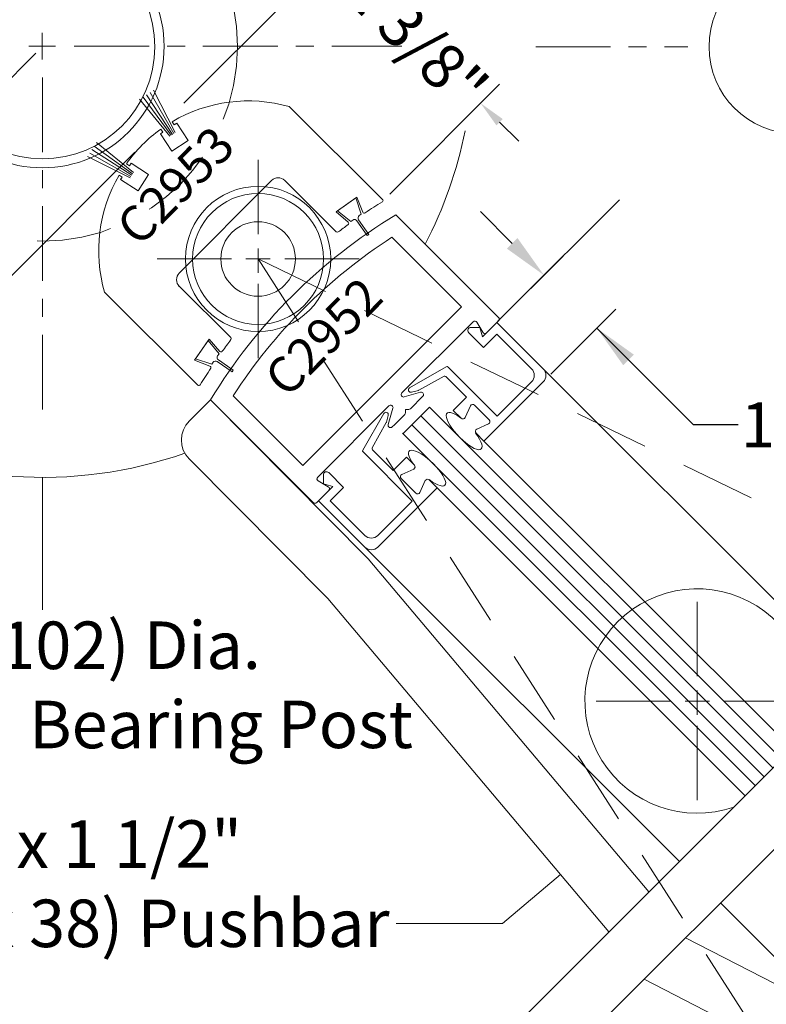
# Model space of a CAD drawing. Units: inches. Extents: x 778.1 to 819.8, y -16.5 to 43.4.
# Drawn here: x 799.4 to 804.3, y 6 to 12.6 of the extents above; entities that cross this region are included whole.
import ezdxf

# ---------------------------------------------------------------- set-up
doc = ezdxf.new("R2010")
doc.units = ezdxf.units.IN
doc.header["$MEASUREMENT"] = 0
doc.linetypes.add('Center_G', pattern=[0.86, 0.5, -0.12, 0.12, -0.12])
doc.linetypes.add('Hidden_G', pattern=[0.79, 0.5, -0.29])
doc.layers.add('DIMENSION', color=7, linetype='Continuous')
doc.layers.add('LAYER1', color=7, linetype='Continuous')
doc.styles.get("Standard").update_dxf_attribs({"font": 'arial.ttf', "height": 0.3})
doc.dimstyles.new('OdaDimStyle0', dxfattribs={"dimtxt": 0.18, "dimasz": 0.18, "dimexe": 0.18, "dimexo": 0.0625, "dimgap": 0.09, "dimtad": 0, "dimtih": 1, "dimtoh": 1, "dimdec": 4, "dimzin": 0, "dimdsep": 46, "dimtxsty": 'Standard', "dimcen": 0.09, "dimadec": 0, "dimazin": 0, "dimtfac": 1, "dimtdec": 4, "dimtofl": 0, "dimtmove": 0, "dimatfit": 3, "dimfxl": 0, "dimtolj": 1, "dimtzin": 0, "dimarcsym": 0})
doc.dimstyles.get("Standard").update_dxf_attribs({"dimtxt": 0.18, "dimasz": 0.18, "dimexe": 0.18, "dimexo": 0.0625, "dimgap": 0.09, "dimtad": 1, "dimdec": 4, "dimzin": 0, "dimdsep": 46, "dimtxsty": 'Standard', "dimcen": 0.09, "dimadec": 0, "dimazin": 0, "dimtfac": 1, "dimtdec": 4, "dimtofl": 0, "dimtmove": 0, "dimatfit": 3, "dimfxl": 0, "dimtolj": 1, "dimtzin": 0, "dimarcsym": 0})

# ---------------------------------------------------------------- blocks, each defined once
blk = doc.blocks.new('*D2122')
at = {"layer": 'Defpoints', "color": 0}
for p in [(800.7914, 12.3506), (802.4331, 12.0114), (801.7817, 11.3601)]:
    blk.add_point(p, dxfattribs=at)
at = {"layer": 'DIMENSION', "color": 0, "lineweight": -2}
for p, q in [((801.3156, 13.1292), (801.1883, 13.2565)), ((800.8356, 12.3948), (801.5701, 13.1292)), ((801.8259, 11.4043), (802.5604, 12.1386)), ((802.5604, 11.8841), (802.6876, 11.7568))]:
    blk.add_line(p, q, dxfattribs=at)
at = {"layer": 'DIMENSION', "color": 0}
for points in [[(801.2944, 13.108), (801.3368, 13.1504), (801.4428, 13.0019)], [(802.5816, 11.9053), (802.5392, 11.8629), (802.4331, 12.0114)]]:
    blk.add_solid(points, dxfattribs=at)
at = {"layer": 'DIMENSION', "color": 0, "lineweight": 5, "insert": (802.0022, 12.4424), "char_height": 0.3, "attachment_point": 5, "rotation": 314.99272}
blk.add_mtext('\\A1;1 3/8"', dxfattribs=at)
blk = doc.blocks.new('*D2123')
at = {"layer": 'Defpoints', "color": 0}
for p in [(802.5042, 10.511), (803.2094, 10.5081), (802.8572, 10.1569)]:
    blk.add_point(p, dxfattribs=at)
at = {"layer": 'LAYER1', "color": 0, "lineweight": -2}
for p, q in [((802.6445, 11.0746), (802.4327, 11.287)), ((802.5484, 10.5551), (802.9838, 10.9892)), ((802.9015, 10.2011), (803.3368, 10.6352)), ((803.8547, 9.861), (803.2094, 10.5081)), ((804.1547, 9.861), (803.8547, 9.861))]:
    blk.add_line(p, q, dxfattribs=at)
at = {"layer": 'LAYER1', "color": 0}
for points in [[(802.6091, 11.0393), (802.6799, 11.1099), (802.8563, 10.8621)], [(803.4566, 10.331), (803.3858, 10.2604), (803.2094, 10.5081)]]:
    blk.add_solid(points, dxfattribs=at)
at = {"layer": 'LAYER1', "color": 0, "lineweight": 5, "insert": (804.5774, 9.861), "char_height": 0.3, "attachment_point": 5}
blk.add_mtext('\\A1;1/2"', dxfattribs=at)
blk = doc.blocks.new('*D2124')
at = {"layer": 'Defpoints', "color": 0}
for p in [(799.5065, 12.3892), (800.1682, 11.7274), (796.6817, 8.2409)]:
    blk.add_point(p, dxfattribs=at)
at = {"layer": 'DIMENSION', "color": 0, "lineweight": -2}
for p, q in [((799.4623, 12.345), (795.8926, 8.7754)), ((800.124, 11.6832), (796.5544, 8.1136)), ((795.8926, 9.03), (795.7654, 9.1572)), ((796.809, 8.1136), (796.9363, 7.9863))]:
    blk.add_line(p, q, dxfattribs=at)
at = {"layer": 'DIMENSION', "color": 0}
for points in [[(795.8714, 9.0087), (795.9139, 9.0512), (796.0199, 8.9027)], [(796.8302, 8.1348), (796.7878, 8.0924), (796.6817, 8.2409)]]:
    blk.add_solid(points, dxfattribs=at)
at = {"layer": 'DIMENSION', "color": 0, "lineweight": 5, "insert": (796.3165, 8.6061), "char_height": 0.3, "attachment_point": 5, "rotation": 315}
blk.add_mtext('\\A1;1"', dxfattribs=at)
blk = doc.blocks.new('*D2269')
at = {"layer": 'Defpoints', "color": 0}
for p in [(813.6877, 14.064), (799.5065, 13.9118), (813.6877, 11.9339)]:
    blk.add_point(p, dxfattribs=at)
at = {"layer": 'LAYER1', "color": 0, "lineweight": -2}
for p, q in [((799.5065, 13.9743), (799.5065, 14.244)), ((813.6877, 11.9964), (813.6877, 14.244)), ((799.7665, 14.064), (805.7642, 14.064)), ((813.4277, 14.064), (809.5658, 14.064))]:
    blk.add_line(p, q, dxfattribs=at)
at = {"layer": 'LAYER1', "color": 0}
for points in [[(799.7665, 14.1073), (799.7665, 14.0207), (799.5065, 14.064)], [(813.4277, 14.0207), (813.4277, 14.1073), (813.6877, 14.064)]]:
    blk.add_solid(points, dxfattribs=at)
at = {"layer": 'LAYER1', "color": 0, "lineweight": 5, "insert": (807.665, 14.064), "char_height": 0.3, "attachment_point": 5}
blk.add_mtext('\\A1;Inside Drum Radius', dxfattribs=at)

msp = doc.modelspace()

# ---------------------------------------------------------------- linework, layer by layer
at = {"layer": 'LAYER1', "color": 7, "lineweight": 5}
for p, q in [((800.45175, 12.01099), (801.5905, 13.14974)), ((799.50547, 12.48084), (799.50547, 12.30306)), ((799.41482, 12.39195), (799.5926, 12.39195)), ((800.36592, 11.79727), (800.17854, 12.05251)), ((800.3748, 11.80307), (800.20201, 12.06769)), ((800.38368, 11.80887), (800.22546, 12.08287)), ((800.39255, 11.81466), (800.24891, 12.09804)), ((800.35705, 11.79148), (800.15506, 12.03732)), ((800.10862, 11.53867), (799.85245, 11.72477)), ((800.11437, 11.54758), (799.86752, 11.74832)), ((800.09137, 11.51196), (799.80728, 11.65417)), ((800.09712, 11.52086), (799.82233, 11.67769)), ((800.10287, 11.52977), (799.83738, 11.70123)), ((800.94703, 11.63315), (800.94703, 11.13674)), ((802.64578, 10.65219), (803.36025, 11.36466)), ((800.94703, 11.03977), (800.94703, 10.87735)), ((800.27243, 10.97022), (800.76885, 10.97022)), ((800.86582, 10.97022), (801.02824, 10.97022)), ((801.62162, 10.97022), (801.12521, 10.97022)), ((800.94703, 10.30729), (800.94703, 10.8037)), ((799.50646, 8.62441), (799.50646, 9.51024)), ((803.88022, 8.67837), (803.88022, 8.18196)), ((803.88022, 8.08499), (803.88022, 7.92257)), ((803.20563, 8.01544), (803.70204, 8.01544)), ((803.79901, 8.01544), (803.96143, 8.01544)), ((804.55482, 8.01544), (804.0584, 8.01544)), ((803.88022, 7.35251), (803.88022, 7.84892)), ((802.57961, 6.52835), (802.96754, 6.85509)), ((802.57961, 6.52835), (801.86955, 6.52835))]:
    msp.add_line(p, q, dxfattribs=at)
at = {"layer": 'LAYER1', "color": 7, "linetype": 'Center_G', "lineweight": 5}
for p, q in [((799.71875, 12.39195), (801.90667, 12.39195)), ((802.80135, 12.38921), (803.81862, 12.38921)), ((799.50646, 12.18306), (799.50646, 9.8486))]:
    msp.add_line(p, q, dxfattribs=at)
at = {"layer": 'LAYER1', "color": 4, "lineweight": 20}
msp.add_line((800.79138, 12.35062), (800.79138, 12.35062), dxfattribs=at)
at = {"layer": 'LAYER1', "color": 2, "lineweight": 20}
msp.add_line((800.95627, 12.02398), (800.95627, 12.02398), dxfattribs=at)
at = {"layer": 'LAYER1', "color": 7, "lineweight": 20}
for p, q in [((801.77879, 11.36832), (801.15538, 11.98859)), ((800.38633, 11.86772), (800.37321, 11.88781)), ((800.40307, 11.87866), (800.38633, 11.86772)), ((800.47962, 11.76144), (800.40307, 11.87866)), ((800.31097, 11.81852), (800.29422, 11.80758)), ((800.29422, 11.80758), (800.37077, 11.69036)), ((800.29785, 11.8386), (800.31097, 11.81852)), ((800.37077, 11.69036), (800.47962, 11.76144)), ((800.0871, 11.59352), (800.06695, 11.60653)), ((800.09796, 11.61032), (800.0871, 11.59352)), ((800.21556, 11.53437), (800.09796, 11.61032)), ((800.01813, 11.53093), (800.03828, 11.51792)), ((800.03828, 11.51792), (800.02743, 11.50112)), ((800.14503, 11.42516), (800.21556, 11.53437)), ((800.02743, 11.50112), (800.14503, 11.42516)), ((800.42034, 10.87487), (801.03688, 11.49453)), ((801.12326, 11.49604), (801.46949, 11.15156)), ((801.46805, 11.2858), (801.60761, 11.38404)), ((801.59916, 11.37809), (801.4765, 11.29175)), ((801.59916, 11.37809), (801.6359, 11.26944)), ((801.60761, 11.38404), (801.64688, 11.28326)), ((801.46805, 11.2858), (801.5492, 11.21525)), ((801.5664, 11.22051), (801.4765, 11.29175)), ((801.6359, 11.26944), (801.62271, 11.26015)), ((802.55317, 10.5795), (801.86755, 11.26538)), ((801.5664, 11.22051), (801.57959, 11.2298)), ((801.60746, 11.22495), (801.67654, 11.12683)), ((801.61787, 11.23228), (801.68694, 11.13416)), ((801.68694, 11.13416), (801.67654, 11.12683)), ((802.30623, 10.64973), (801.84109, 11.11505)), ((800.5448, 10.12767), (799.92139, 10.74794)), ((800.76483, 10.44466), (800.41927, 10.78848)), ((802.30623, 10.64973), (801.24568, 9.58918)), ((802.38349, 10.55021), (801.90765, 10.07456)), ((802.44761, 10.47979), (802.40864, 10.54692)), ((802.54151, 10.54569), (802.44605, 10.45023)), ((802.47276, 10.4765), (802.55316, 10.55688)), ((802.54151, 10.54569), (802.85123, 10.23598)), ((802.45242, 10.37881), (802.35392, 10.47732)), ((802.42838, 10.51316), (802.36877, 10.51317)), ((802.44605, 10.45023), (802.42838, 10.51316)), ((802.54151, 10.46791), (802.45242, 10.37881)), ((802.54151, 10.46791), (802.77344, 10.23598)), ((800.52275, 10.29391), (800.62028, 10.43395)), ((800.52865, 10.30239), (800.61438, 10.42548)), ((800.68607, 10.33594), (800.61438, 10.42548)), ((800.62028, 10.43395), (800.69227, 10.35199)), ((800.68607, 10.33594), (800.67685, 10.3227)), ((800.52275, 10.29391), (800.62549, 10.25447)), ((800.52865, 10.30239), (800.63749, 10.26619)), ((800.63749, 10.26619), (800.64671, 10.27943)), ((800.67455, 10.28441), (800.77303, 10.21583)), ((800.68183, 10.29486), (800.7803, 10.22628)), ((800.77303, 10.21583), (800.7803, 10.22628)), ((801.95894, 10.10886), (802.20382, 10.24927)), ((802.21587, 10.24767), (802.54434, 9.91919)), ((802.85123, 10.23598), (804.95281, 8.13447)), ((802.1891, 10.18643), (802.01963, 10.09284)), ((802.33928, 10.04647), (802.20101, 10.18475)), ((802.85123, 10.1483), (802.45595, 9.75302)), ((802.77344, 10.1483), (802.54434, 9.91919)), ((801.92337, 10.04786), (802.03245, 10.07912)), ((802.01738, 10.09193), (801.97104, 10.07953)), ((800.48764, 9.88743), (800.62977, 10.02851)), ((800.62907, 10.02783), (801.68235, 8.96679)), ((801.3156, 9.34242), (800.62977, 10.02852)), ((801.24568, 9.58918), (800.78014, 10.0549)), ((802.04817, 10.05242), (801.96436, 9.96864)), ((802.25089, 9.95809), (802.33928, 10.04647)), ((801.34496, 9.51208), (801.82085, 9.98775)), ((801.84749, 9.97201), (801.81619, 9.86294)), ((801.93139, 9.96396), (801.93138, 9.9423)), ((801.93139, 9.96396), (801.95304, 9.96395)), ((802.25089, 9.95809), (802.30392, 9.90505)), ((802.32975, 9.90964), (802.36648, 9.98886)), ((802.39231, 9.99344), (802.49131, 9.89445)), ((801.78707, 9.93699), (801.64665, 9.69211)), ((801.7095, 9.70683), (801.80309, 9.8763)), ((801.804, 9.87854), (801.8164, 9.92489)), ((801.85792, 9.86224), (801.9267, 9.93099)), ((801.85792, 9.86224), (801.84288, 9.84721)), ((802.4075, 9.83189), (802.48672, 9.86862)), ((802.45595, 9.75302), (802.40292, 9.80606)), ((801.64826, 9.68006), (801.97673, 9.35159)), ((801.84946, 9.55665), (801.71118, 9.69492)), ((801.41359, 8.7), (800.48671, 9.63371)), ((801.93784, 9.64504), (801.84946, 9.55665)), ((801.93784, 9.64504), (801.99088, 9.592)), ((801.98629, 9.56617), (801.90707, 9.52944)), ((801.41536, 9.44794), (801.34824, 9.48693)), ((801.38276, 9.46755), (801.38276, 9.52716)), ((801.51711, 9.44351), (801.41861, 9.54201)), ((801.90249, 9.50362), (802.00148, 9.40462)), ((802.06404, 9.48842), (802.02731, 9.4092)), ((802.1429, 9.43998), (802.08987, 9.49301)), ((801.41863, 9.42279), (801.33823, 9.34241)), ((801.35024, 9.35442), (801.4457, 9.44988)), ((801.4457, 9.44988), (801.38276, 9.46755)), ((801.42802, 9.35442), (801.51711, 9.44351)), ((801.74763, 9.0447), (802.1429, 9.43998)), ((801.35024, 9.35442), (801.65995, 9.0447)), ((801.42802, 9.35442), (801.65995, 9.12248)), ((801.74763, 9.12248), (801.97673, 9.35159)), ((801.65995, 9.0447), (803.76154, 6.9432)), ((801.68235, 8.96679), (803.55814, 6.7398)), ((801.41359, 8.7), (803.29027, 6.47193)), ((805.12748, 8.30914), (802.62239, 5.80405)), ((805.40105, 8.0315), (802.89596, 5.52641)), ((804.66871, 5.98802), (803.80211, 6.43256)), ((804.53599, 5.63604), (803.52489, 6.15534))]:
    msp.add_line(p, q, dxfattribs=at)
at = {"layer": 'LAYER1', "color": 155, "linetype": 'Hidden_G', "lineweight": 9}
for q in [(806.16792, 2.85798), (809.63236, 6.76225)]:
    msp.add_line((800.94703, 10.97022), q, dxfattribs=at)
at = {"layer": 'LAYER1', "color": 155, "lineweight": 20}
for p, q in [((802.09243, 9.9797), (801.91565, 9.80292)), ((804.44527, 7.62693), (802.09243, 9.9797)), ((804.2685, 7.45016), (801.91172, 9.80685))]:
    msp.add_line(p, q, dxfattribs=at)
at = {"layer": 'LAYER1', "color": 155, "lineweight": 5}
for p, q in [((804.38635, 7.56801), (802.0335, 9.92077)), ((804.32743, 7.50909), (801.97457, 9.86185))]:
    msp.add_line(p, q, dxfattribs=at)
at = {"layer": 'LAYER1', "color": 7, "lineweight": 15}
for p, q in [((802.45595, 9.75302), (804.5137, 7.69536)), ((802.1429, 9.43998), (804.20065, 7.38231))]:
    msp.add_line(p, q, dxfattribs=at)
at = {"layer": 'LAYER1', "color": 7, "lineweight": 9}
msp.add_line((804.6842, 6.01792), (804.03513, 6.66558), dxfattribs=at)
at = {"layer": 'LAYER1', "color": 8, "linetype": 'Hidden_G', "lineweight": 9}
msp.add_circle((799.50646, 12.39195), 1.30263, dxfattribs=at)
at = {"layer": 'LAYER1', "color": 7, "lineweight": 20}
for centre, radius in [((799.50646, 12.39195), 0.8125), ((799.50646, 12.38921), 0.75), ((804.54083, 12.38921), 0.58172)]:
    msp.add_circle(centre, radius, dxfattribs=at)
at = {"layer": 'LAYER1', "color": 8, "lineweight": 9}
for radius in [0.485, 0.4375, 0.249]:
    msp.add_circle((800.94703, 10.97022), radius, dxfattribs=at)
at = {"layer": 'LAYER1', "color": 7, "lineweight": 20, "extrusion": (0, 0, -1)}
for centre, radius, start, end in [((-800.88173, 11.02676), 1, 59.434644, 105.881777), ((-800.88173, 11.02676), 1, 35.434715, 54.276356), ((-800.88173, 11.02676), 1, 343.810535, 30.27637), ((-801.08083, 11.4508), 0.062, 44.855507, 134.855507), ((-803.72544, 8.19814), 3.70781, 56.180647, 58.298068), ((-801.77173, 11.36123), 0.01, 134.855507, 238.305333), ((-801.6562, 11.28689), 0.01, 236.18117, 338.706312), ((-803.72544, 8.19814), 3.70781, 52.778475, 54.04701), ((-801.54264, 11.20771), 0.01, 131.00256, 234.050331), ((-801.47655, 11.15865), 0.01, 232.787893, 314.855507), ((-800.46429, 10.83114), 0.062, 314.855507, 44.855507), ((-803.72544, 8.19814), 3.70781, 35.528383, 37.038586), ((-800.75777, 10.43757), 0.01, 134.855507, 217.027637), ((-800.69978, 10.35858), 0.01, 215.519424, 318.721045), ((-800.66312, 10.268), 0.02, 34.855501, 124.855501), ((-800.69326, 10.31127), 0.02, 304.855501, 34.855501), ((-803.72544, 8.19814), 3.70781, 31.392722, 33.407464), ((-800.6219, 10.24513), 0.01, 111.002385, 213.411856), ((-800.55185, 10.13475), 0.01, 211.394536, 314.855507), ((-801.80095, 9.92903), 0.016, 29.832826, 194.981495), ((-801.79434, 9.88113), 0.01, 194.983617, 208.905054), ((-801.65533, 9.68713), 0.01, 315, 29.822773), ((-801.71825, 9.70199), 0.01, 315, 28.906643), ((-801.40376, 9.52716), 0.021, 0, 135), ((-801.97956, 9.58069), 0.016, 135, 245.128122), ((-801.9138, 9.51493), 0.016, 315, 65.120166), ((-802.07856, 9.4817), 0.016, 24.870645, 135), ((-802.0128, 9.41593), 0.016, 204.87737, 315), ((-801.70379, 9.16633), 0.062, 225, 315), ((-801.70379, 9.08854), 0.062, 225, 315)]:
    msp.add_arc(centre, radius, start, end, dxfattribs=at)
at = {"layer": 'LAYER1', "color": 7, "lineweight": 20}
for centre, radius, start, end in [((799.50646, 12.39195), 2.8792, 332.632286, 348.690903), ((803.76855, 8.12519), 3.67078, 121.18971, 148.767779), ((801.63422, 11.24379), 0.02, 125.144487, 215.144487), ((801.5911, 11.21344), 0.02, 35.144487, 125.144487), ((803.76855, 8.12519), 3.5573, 122.808547, 147.148359), ((802.3948, 10.53889), 0.016, 30.133704, 134.988998), ((802.54185, 10.56819), 0.016, 314.988998, 44.988998), ((802.36877, 10.49216), 0.021, 90, 225), ((802.20879, 10.2406), 0.01, 45, 119.822773), ((802.7296, 10.19214), 0.062, 315, 45), ((802.80738, 10.19214), 0.062, 315, 45), ((802.19393, 10.17768), 0.01, 45, 118.906643), ((801.9669, 10.09498), 0.016, 119.832826, 284.981495), ((802.0148, 10.10159), 0.01, 284.983617, 298.905054), ((802.03686, 10.06374), 0.016, 314.988998, 105.989001), ((802.381, 9.98213), 0.016, 45, 155.120166), ((800.61403, 9.7601), 0.17941, 134.78981, 224.78981), ((802.31524, 9.91637), 0.016, 225, 335.128122), ((802.47999, 9.88313), 0.016, 294.87737, 45), ((799.50646, 12.39195), 2.88171, 242.772344, 289.277776), ((802.41423, 9.81737), 0.016, 114.870645, 225), ((801.40732, 9.4341), 0.016, 314.988998, 59.844292)]:
    msp.add_arc(centre, radius, start, end, dxfattribs=at)
at = {"layer": 'LAYER1', "color": 8, "lineweight": 9}
msp.add_arc((803.88022, 8.01544), 0.75012, 340.987953, 289.012047, dxfattribs=at)
at = {"layer": 'LAYER1', "color": 7, "lineweight": 20, "extrusion": (0, 0, -1)}
for centre, major_axis, end_param in [((802.46144, 10.48782), (-0.01132, -0.01131), 6.542455), ((801.83216, 9.97644), (0.01131, 0.01132), 7.347835), ((801.9531, 9.98002), (-0.01131, -0.01132), 5.497846)]:
    msp.add_ellipse(centre, major_axis=major_axis, ratio=1, start_param=4.712389, end_param=end_param, dxfattribs=at)
at = {"layer": 'LAYER1', "color": 7, "lineweight": 20}
for centre, major_axis, start_param, end_param in [((801.91896, 10.06324), (-0.01132, -0.01131), 4.712389, 7.347835), ((801.91538, 9.94231), (0.01132, 0.01131), 4.712389, 5.497846), ((801.83157, 9.85852), (-0.01538, 0.00441), 0, 2.635455), ((801.35628, 9.50077), (-0.01132, -0.01131), 4.712389, 6.542455), ((801.32692, 9.35373), (-0.01132, -0.01131), 0, 1.570796)]:
    msp.add_ellipse(centre, major_axis=major_axis, ratio=1, start_param=start_param, end_param=end_param, dxfattribs=at)
at = {"layer": 'LAYER1', "color": 7, "lineweight": 9, "extrusion": (0, 0, -1)}
msp.add_ellipse((802.32343, 9.81949), major_axis=(0.11376, -0.11949), ratio=0.3043334, start_param=5.0985188, end_param=10.4878676, dxfattribs=at)
at = {"layer": 'LAYER1', "color": 7, "lineweight": 9}
msp.add_ellipse((802.07586, 9.57191), major_axis=(0.11948, -0.11376), ratio=0.3043334, start_param=5.0985188, end_param=10.4878676, dxfattribs=at)

# ---------------------------------------------------------------- texts
at = {"layer": 'LAYER1', "color": 7, "linetype": 'Center_G', "lineweight": 9, "char_height": 0.2396323, "width": 1.1485112, "attachment_point": 1, "rotation": 45.389861}
for s, insert in [('{\\C7;\\l\\fArial|b0|i0|c00|p34;C2953\\P}', (799.98076, 11.21175)), ('{\\C7;\\l\\fArial|b0|i0|c00|p34;\\H1.00x;C2952\\P}', (800.96995, 10.2016))]:
    msp.add_mtext(s, dxfattribs=dict(at, insert=insert))
at = {"layer": 'LAYER1', "color": 7, "lineweight": 9, "char_height": 0.3176189, "attachment_point": 1, "rotation": 0.035985}
for s, insert, width in [('{\\C7;\\l\\fArial|b0|i0|c00|p34;\\H1.00x;4 1/2" (102) Dia. Bottom Bearing Post\\P}', (797.78121, 8.54539), 4.3240325), ('{\\C7;\\l\\fArial|b0|i0|c00|p34;\\H1.00x;3/8" x 1 1/2" \\P(10 x 38) Pushbar\\P}', (798.3798, 7.21669), 3.7745428)]:
    msp.add_mtext(s, dxfattribs=dict(at, insert=insert, width=width))

# ---------------------------------------------------------------- dimensions: what is measured, and where the dimension line sits
at = {"layer": 'DIMENSION', "color": 7, "lineweight": 5}
for base, p1, p2, angle, text, picture, middle in [((802.43312, 12.01137), (800.79138, 12.35062), (801.78167, 11.36009), 314.992717, '1 3/8"', '*D2122', (802.00217, 12.44244)), ((796.68171, 8.2409), (799.50646, 12.38921), (800.16824, 11.72742), 315, '1"', '*D2124', (796.31647, 8.60614))]:
    dim = msp.add_linear_dim(base=base, p1=p1, p2=p2, angle=angle, text=text, dimstyle='Standard', override={"dimtad": 0}, dxfattribs=at)
    dim.commit()
    dim.dimension.update_dxf_attribs({"geometry": picture, "text_midpoint": middle, "dimtype": 161})
at = {"layer": 'LAYER1', "color": 7, "lineweight": 5}
dim = msp.add_linear_dim(base=(813.68771, 14.06401), p1=(799.50646, 13.91176), p2=(813.68771, 11.93391), text='Inside Drum Radius', dimstyle='OdaDimStyle0', override={"dimtxt": 0.48, "dimasz": 0.26}, dxfattribs=at)
dim.commit()
dim.dimension.update_dxf_attribs({"geometry": '*D2269', "text_midpoint": (807.66502, 14.06401), "dimtype": 160})
dim = msp.add_linear_dim(base=(803.20938, 10.5081), p1=(802.50416, 10.51097), p2=(802.85722, 10.15692), angle=314.919916, text='1/2"', dimstyle='OdaDimStyle0', override={"dimtxt": 0.48, "dimasz": 0.3}, dxfattribs=at)
dim.commit()
dim.dimension.update_dxf_attribs({"geometry": '*D2123', "text_midpoint": (804.57735, 9.86102), "dimtype": 161})

doc.saveas('drawing.dxf')
